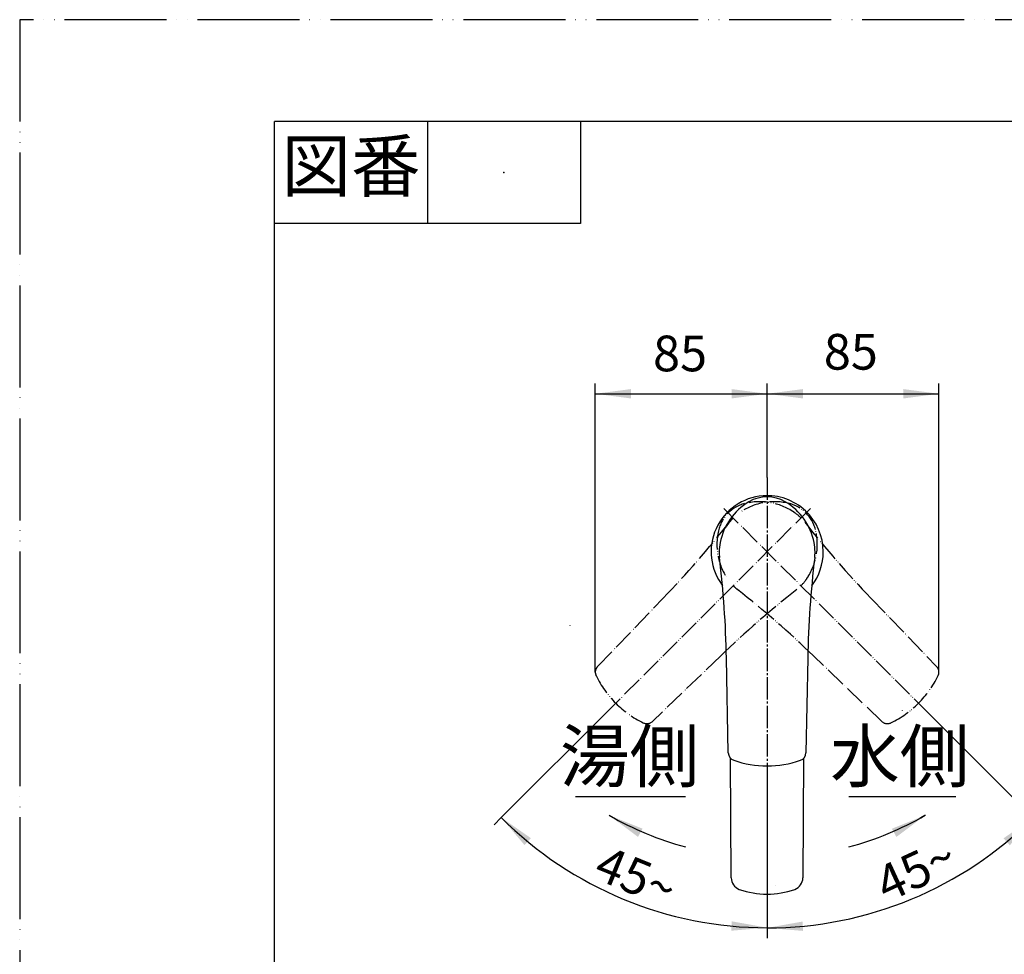
# Model space of a CAD drawing. Units: millimetres. Extents: x 0 to 1068, y 0 to 1485.
# Drawn here: x 0 to 483, y 1027 to 1485 of the extents above; entities that cross this region are included whole.
import ezdxf

# ---------------------------------------------------------------- set-up
doc = ezdxf.new("R2010")
doc.units = ezdxf.units.MM
doc.linetypes.add('DASH_CENTER', pattern=[14, 11, -1, 1, -1])
doc.linetypes.add('PHANTOM', pattern=[13, 10, -1, 0, -1, 0, -1])
doc.layers.add('1', color=7, linetype='Continuous')
doc.layers.add('12', color=7, linetype='Continuous')
doc.styles.add('CONVERTER_11', font='MS Mincho.ttf', dxfattribs={"width": 0.89})
doc.styles.add('CONVERTER_12', font='txt.shx', dxfattribs={"width": 0.9})
doc.dimstyles.new('ME10_DIM_22', dxfattribs={"dimtxt": 17.5, "dimasz": 17.5, "dimexe": 5, "dimexo": 0, "dimgap": 5, "dimtad": 1, "dimdsep": 46, "dimtxsty": 'CONVERTER_12', "dimsah": 1, "dimcen": 0.09, "dimclrd": 2, "dimclre": 2, "dimclrt": 7, "dimadec": 0, "dimazin": 0, "dimtfac": 1, "dimtdec": 4, "dimtix": 1, "dimtmove": 0, "dimatfit": 3, "dimfxl": 1, "dimtolj": 1, "dimtzin": 0, "dimarcsym": 0})
doc.dimstyles.new('ME10_DIM_23', dxfattribs={"dimtxt": 17.5, "dimasz": 17.5, "dimexe": 5, "dimexo": 0, "dimgap": 5, "dimtad": 1, "dimdsep": 46, "dimtxsty": 'CONVERTER_12', "dimsah": 1, "dimcen": 0.09, "dimclrd": 2, "dimclre": 2, "dimclrt": 7, "dimadec": 0, "dimazin": 0, "dimtfac": 1, "dimtdec": 4, "dimtix": 1, "dimtmove": 0, "dimatfit": 3, "dimfxl": 1, "dimtolj": 1, "dimtzin": 0, "dimarcsym": 0})
doc.dimstyles.new('ME10_DIM_24', dxfattribs={"dimtxt": 17.5, "dimasz": 17.5, "dimexe": 5, "dimexo": 0, "dimgap": 5, "dimtad": 1, "dimdsep": 46, "dimtxsty": 'CONVERTER_12', "dimsah": 1, "dimcen": 0.09, "dimclrd": 2, "dimclre": 2, "dimclrt": 7, "dimadec": 0, "dimazin": 0, "dimtfac": 1, "dimtdec": 4, "dimtix": 1, "dimtmove": 0, "dimatfit": 3, "dimfxl": 1, "dimtolj": 1, "dimtzin": 0, "dimarcsym": 0})
doc.dimstyles.new('ME10_DIM_26', dxfattribs={"dimtxt": 17.5, "dimasz": 17.5, "dimexe": 5, "dimexo": 0, "dimgap": 5, "dimtad": 1, "dimdsep": 46, "dimtxsty": 'CONVERTER_12', "dimsah": 1, "dimcen": 0.09, "dimclrd": 2, "dimclre": 2, "dimclrt": 7, "dimadec": 0, "dimazin": 0, "dimtfac": 1, "dimtdec": 4, "dimtix": 1, "dimtmove": 0, "dimatfit": 3, "dimfxl": 1, "dimtolj": 1, "dimtzin": 0, "dimarcsym": 0})
doc.dimstyles.get("Standard").update_dxf_attribs({"dimtxt": 0.18, "dimasz": 0.18, "dimexe": 0.18, "dimexo": 0.0625, "dimgap": 0.09, "dimtad": 0, "dimtih": 1, "dimtoh": 1, "dimdec": 4, "dimzin": 0, "dimdsep": 46, "dimtxsty": 'Standard', "dimcen": 0.09, "dimadec": 0, "dimazin": 0, "dimtfac": 1, "dimtdec": 4, "dimtofl": 0, "dimtmove": 0, "dimatfit": 3, "dimfxl": 1, "dimtolj": 1, "dimtzin": 0, "dimarcsym": 0})

# ---------------------------------------------------------------- blocks, each defined once
blk = doc.blocks.new('レバー想像図', base_point=(2315.87, 1157.44))
at = {"layer": '1', "color": 5, "linetype": 'PHANTOM'}
for p, q in [((283.39, 1167.75), (315.61, 1201.22)), ((417.49, 1201.22), (449.7, 1167.75)), ((343.81, 1173.01), (310.34, 1140.8)), ((422.76, 1140.8), (389.29, 1173.01))]:
    blk.add_line(p, q, dxfattribs=at)
for centre, radius, start, end in [((359.83, 1230.67), 17.5, 104.3166, 165.6834), ((370.17, 1218.56), 30, 75.6834, 123.9125), ((362.92, 1218.56), 30, 56.0875, 104.3166), ((373.27, 1230.67), 17.5, 14.3166, 75.6834), ((366.55, 1223.96), 23.5, 53.2316, 60), ((366.55, 1223.96), 23.5, 45, 56.0875), ((-44.67, 1547.92), 500, 316.1, 321.7684), ((366.55, 1223.96), 23.5, 138.9125, 150), ((366.55, 1223.96), 23.5, 135, 141.7684), ((777.77, 1547.92), 500, 218.2316, 223.9), ((371.94, 1227.58), 30, 165.6834, 213.9125), ((361.15, 1227.58), 30, 326.0875, 14.3166), ((366.55, 1223.96), 23.5, 323.2316, 330), ((366.55, 1223.96), 23.5, 225, 231.7684), ((366.55, 1223.96), 23.5, 315, 326.0875), ((690.51, 812.74), 500, 128.2316, 133.9), ((366.55, 1223.96), 23.5, 228.9125, 240), ((42.58, 812.74), 500, 46.1, 51.7684), ((286.28, 1164.97), 4, 136.1, 180), ((286.28, 1164.97), 4, 180, 205.8991), ((446.82, 1164.97), 4, 0, 43.9), ((446.82, 1164.97), 4, 334.1009, 0), ((327.66, 1185.07), 50, 205.8991, 244.1009), ((405.44, 1185.07), 50, 295.8991, 334.1009), ((307.56, 1143.69), 4, 244.1009, 313.9), ((425.53, 1143.69), 4, 226.1, 295.8991)]:
    blk.add_arc(centre, radius, start, end, dxfattribs=at)
blk = doc.blocks.new('27-18-M1', base_point=(1483, 1068.96))
at = {"layer": '1', "color": 7, "linetype": 'Continuous'}
for p, q in [((347.5, 1125.41), (346.6, 1171.86)), ((386.49, 1171.86), (385.6, 1125.41))]:
    blk.add_line(p, q, dxfattribs=at)
for centre, radius, start, end in [((366.55, 1233.46), 17.5, 59.3166, 120.6834), ((372.93, 1222.71), 30, 120.6834, 168.9125), ((360.17, 1222.71), 30, 11.0875, 59.3166), ((366.55, 1223.96), 23.5, 168.9125, 180), ((366.55, 1223.96), 23.5, 0, 11.0875), ((366.55, 1223.96), 23.5, 180, 186.7684), ((366.55, 1223.96), 23.5, 353.2316, 0), ((-153.3, 1162.26), 500, 1.1, 6.7684), ((886.4, 1162.26), 500, 173.2316, 178.9), ((351.49, 1125.49), 4, 181.1, 250.8991), ((381.6, 1125.49), 4, 289.1009, 358.9), ((366.55, 1168.96), 50, 250.8991, 289.1009)]:
    blk.add_arc(centre, radius, start, end, dxfattribs=at)
at = {"layer": '1'}
blk.add_blockref('レバー想像図', (2315.87, 1157.44), dxfattribs=at)
blk = doc.blocks.new('開示A4')
at = {"layer": '1', "color": 4, "linetype": 'PHANTOM'}
for p, q in [((0, 297), (0, 0)), ((210, 297), (0, 297))]:
    blk.add_line(p, q, dxfattribs=at)
at = {"layer": '1', "color": 7, "linetype": 'Continuous'}
for p in [(105, 287), (25, 148.5)]:
    blk.add_line(p, (25, 287), dxfattribs=at)
at = {"layer": '1', "color": 2, "linetype": 'Continuous'}
for p, q in [((40, 287), (40, 277)), ((55, 287), (55, 277)), ((55, 277), (25, 277))]:
    blk.add_line(p, q, dxfattribs=at)
at = {"layer": '1', "color": 4}
blk.add_point((47.5, 282), dxfattribs=at)
at = {"layer": '1', "color": 2, "insert": (32.5, 282), "char_height": 5, "attachment_point": 5, "line_spacing_factor": 0.454545, "style": 'CONVERTER_11'}
blk.add_mtext('図番', dxfattribs=at)
blk = doc.blocks.new('K4712-0-M1', base_point=(433, 1069))
at = {"color": 2, "linetype": 'DASH_CENTER'}
blk.add_line((370.76, 1060.1), (370.76, 1060.1), dxfattribs=at)
at = {"layer": '1', "color": 7, "linetype": 'Continuous'}
for p, q in [((348.95, 1064.02), (348.6, 1122.73)), ((384.42, 1122.73), (384.07, 1064.02)), ((626.72, 925.97), (620.4, 946.49)), ((751.18, 904.07), (624.29, 950.19)), ((764.59, 935.7), (765.09, 936.2)), ((764.59, 913.47), (764.59, 935.7)), ((765.09, 936.2), (808.09, 936.2)), ((808.09, 936.2), (808.59, 935.7)), ((808.59, 935.7), (808.59, 883.47)), ((753.04, 876.66), (627.92, 924.69)), ((808.59, 883.47), (808.59, 870.61)), ((808.59, 870.61), (808.59, 833.2)), ((764.59, 833.2), (764.59, 859.86)), ((764.59, 833.2), (808.59, 833.2))]:
    blk.add_line(p, q, dxfattribs=at)
for centre, radius, start, end in [((354.95, 1064.05), 6, 180.341, 250.1232), ((378.07, 1064.05), 6, 289.8768, 359.659), ((366.51, 1096.03), 40, 250.1232, 289.8768), ((623.26, 947.38), 3, 70.0247, 197.1328), ((628.63, 926.56), 2, 197.1328, 249), ((754.59, 913.47), 10, 250.0247, 360), ((746.59, 859.86), 18, 0, 69)]:
    blk.add_arc(centre, radius, start, end, dxfattribs=at)
for points, knots in [([(378.79, 920.18), (378.75, 920.32), (378.66, 920.6), (378.4, 920.99), (378.07, 921.35), (377.65, 921.72), (377.16, 922.05), (376.57, 922.38), (375.93, 922.68), (375.2, 922.96), (374.42, 923.22), (373.57, 923.45), (372.68, 923.65), (371.73, 923.83), (370.76, 923.98), (369.74, 924.09), (368.71, 924.17), (367.65, 924.22), (366.59, 924.24), (365.53, 924.22), (364.48, 924.17), (363.44, 924.09), (362.43, 923.98), (361.45, 923.83), (360.5, 923.65), (359.61, 923.45), (358.76, 923.22), (357.99, 922.96), (357.26, 922.68), (356.61, 922.38), (356.03, 922.05), (355.53, 921.72), (355.11, 921.35), (354.78, 920.99), (354.53, 920.6), (354.38, 920.2), (354.32, 919.79), (354.37, 919.43), (354.47, 919.13), (354.55, 918.97), (354.59, 918.89)], [0, 0, 0, 0, 0.434628, 0.86649, 1.387926, 1.907086, 2.539131, 3.170277, 3.917454, 4.664165, 5.517347, 6.370296, 7.312461, 8.254499, 9.263471, 10.272375, 11.322676, 12.372948, 13.437221, 14.501494, 15.551766, 16.602066, 17.610971, 18.619942, 19.561981, 20.504146, 21.357095, 22.210276, 22.956987, 23.704165, 24.33531, 24.967355, 25.486515, 26.007952, 26.439813, 26.874442, 27.272672, 27.670902, 27.943421, 28.212164, 28.212164, 28.212164, 28.212164]), ([(354.39, 920.18), (354.42, 920.13), (354.48, 920.02), (354.55, 919.92), (354.59, 919.87)], [0, 0, 0, 0, 0.1869028, 0.3751812, 0.3751812, 0.3751812, 0.3751812]), ([(378.59, 918.89), (378.63, 918.97), (378.71, 919.13), (378.81, 919.43), (378.86, 919.79), (378.82, 920.05), (378.79, 920.18)], [0, 0, 0, 0, 0.268744, 0.541263, 0.939493, 1.337723, 1.337723, 1.337723, 1.337723]), ([(378.59, 919.46), (378.64, 919.52), (378.74, 919.66), (378.81, 919.8), (378.84, 919.88)], [0, 0, 0, 0, 0.2460551, 0.4916294, 0.4916294, 0.4916294, 0.4916294])]:
    blk.add_open_spline(points, degree=3, knots=knots, dxfattribs=at)
at = {"layer": '12', "color": 7, "linetype": 'Continuous'}
for p, q in [((351.71, 947.26), (351.84, 947.41)), ((351.84, 947.41), (352.03, 947.53)), ((352.03, 947.53), (352.05, 947.54)), ((378.45, 948.5), (381.14, 947.54)), ((348.95, 942.74), (349.02, 943.43)), ((349.04, 937.39), (348.95, 942.74)), ((349.02, 943.43), (349.25, 944.39)), ((349.25, 944.39), (349.67, 945.35)), ((384.23, 942.77), (384.15, 938.97)), ((384.17, 943.4), (384.23, 942.77)), ((348.95, 936.46), (349.04, 937.39)), ((384.15, 938.97), (384.2, 936.93)), ((384.2, 936.93), (384.24, 936.46)), ((345.09, 936.2), (344.59, 935.7)), ((344.59, 936.2), (344.59, 833.2)), ((348.91, 936.2), (344.59, 936.2)), ((344.59, 935.7), (348.9, 935.7)), ((348.83, 931.38), (348.9, 935.94)), ((348.91, 936.2), (348.9, 935.94)), ((348.93, 935.43), (348.9, 935.9)), ((348.95, 936.5), (348.91, 936.2)), ((348.92, 935.44), (349.01, 934.95)), ((349.01, 934.94), (348.93, 935.43)), ((349.11, 934.5), (349.01, 934.95)), ((349.05, 934.8), (349.01, 934.94)), ((349.11, 934.5), (349.05, 934.8)), ((349.13, 934.31), (349.11, 934.5)), ((349.38, 932.95), (349.13, 934.31)), ((352.13, 919.45), (349.38, 932.95)), ((381.05, 919.45), (383.8, 932.95)), ((383.93, 933.58), (383.8, 932.95)), ((384.07, 934.5), (383.93, 933.58)), ((384.17, 934.95), (384.07, 934.5)), ((384.13, 934.8), (384.07, 934.5)), ((384.24, 935.32), (384.13, 934.8)), ((384.24, 936.46), (384.28, 935.87)), ((384.28, 935.87), (384.24, 935.32)), ((388.09, 936.2), (384.27, 936.2)), ((384.28, 935.94), (385.02, 890.29)), ((384.29, 935.7), (388.59, 935.7)), ((388.09, 936.2), (388.59, 935.7)), ((388.59, 935.7), (388.59, 833.2)), ((348.16, 890.29), (348.83, 931.38)), ((354, 922.4), (353.54, 922.09)), ((354.69, 922.79), (354, 922.4)), ((355.47, 923.16), (354.69, 922.79)), ((356.34, 923.5), (355.47, 923.16)), ((356.54, 923.57), (356.34, 923.5)), ((357.65, 923.92), (356.54, 923.57)), ((358.79, 924.21), (357.65, 923.92)), ((360, 924.46), (358.79, 924.21)), ((361.27, 924.66), (360, 924.46)), ((362.59, 924.82), (361.27, 924.66)), ((363.38, 924.89), (362.59, 924.82)), ((364.98, 924.99), (363.38, 924.89)), ((366.59, 925.02), (364.98, 924.99)), ((367.4, 925.02), (366.59, 925.02)), ((369.01, 924.95), (367.4, 925.02)), ((370.59, 924.82), (369.01, 924.95)), ((372.05, 924.64), (370.59, 924.82)), ((373.45, 924.41), (372.05, 924.64)), ((374.77, 924.12), (373.45, 924.41)), ((375.87, 923.82), (374.77, 924.12)), ((376.85, 923.5), (375.87, 923.82)), ((376.85, 923.5), (377.69, 923.17)), ((377.69, 923.17), (378.46, 922.81)), ((378.46, 922.81), (379.16, 922.42)), ((379.16, 922.42), (379.69, 922.06)), ((352.13, 919.45), (352.09, 919.83)), ((352.09, 919.83), (352.09, 919.83)), ((353.07, 921.7), (352.69, 921.3)), ((353.54, 922.09), (353.07, 921.7)), ((379.69, 922.06), (380.14, 921.68)), ((380.14, 921.68), (380.5, 921.3)), ((380.5, 921.3), (380.78, 920.9)), ((381.09, 919.83), (381.05, 919.45)), ((381.09, 919.83), (381.09, 919.83)), ((363.54, 876.62), (363.51, 906.92)), ((369.67, 906.92), (369.64, 876.62)), ((348.29, 898.76), (347.97, 897.51)), ((347.24, 893.45), (347.11, 891.98)), ((347.44, 894.86), (347.24, 893.45)), ((347.68, 896.21), (347.44, 894.86)), ((347.97, 897.51), (347.68, 896.21)), ((385.02, 890.29), (385, 889.64)), ((381.51, 878.39), (382.05, 879.48)), ((382.05, 879.48), (382.64, 880.52)), ((382.64, 880.52), (383.26, 881.49)), ((351.82, 878.54), (352.26, 877.58)), ((352.26, 877.58), (352.66, 876.62)), ((352.66, 876.62), (353.17, 875.18)), ((353.17, 875.18), (353.93, 872.72)), ((363.68, 875.96), (363.54, 876.62)), ((363.88, 874.67), (363.68, 875.96)), ((364.09, 873.04), (363.88, 874.67)), ((369.1, 873.04), (369.3, 874.67)), ((369.3, 874.67), (369.51, 875.96)), ((369.51, 875.96), (369.64, 876.62)), ((379.58, 873.27), (380.37, 875.58)), ((380.37, 875.58), (381.02, 877.27)), ((381.02, 877.27), (381.51, 878.39)), ((353.93, 872.72), (354.56, 870.68)), ((354.56, 870.68), (355.09, 869.11)), ((364.34, 870.38), (364.09, 873.04)), ((364.57, 867.3), (364.34, 870.38)), ((368.61, 867.3), (368.84, 870.38)), ((368.84, 870.38), (369.1, 873.04)), ((377.86, 868.42), (378.56, 870.27)), ((378.56, 870.27), (379.58, 873.27)), ((355.09, 869.11), (355.7, 867.53)), ((355.7, 867.53), (356.15, 866.5)), ((356.15, 866.5), (356.39, 866)), ((364.76, 863.98), (364.57, 867.3)), ((368.43, 863.98), (368.61, 867.3)), ((376.8, 866), (377.35, 867.19)), ((377.35, 867.19), (377.86, 868.42)), ((364.91, 859.81), (364.76, 863.98)), ((364.91, 859.81), (366.26, 859.86)), ((366.26, 859.86), (367.6, 859.84)), ((367.6, 859.84), (368.27, 859.81)), ((368.27, 859.81), (368.43, 863.98)), ((388.59, 833.2), (344.59, 833.2))]:
    blk.add_line(p, q, dxfattribs=at)
for centre, radius, start, end in [((353.65, 943.51), 4.39, 126.3749, 155.1379), ((356.54, 937.28), 11.2, 113.6154, 119.3808), ((365.09, 915.85), 34.27, 102.7224, 112.3724), ((368.04, 903.58), 46.89, 95.5366, 102.9297), ((366.13, 899.23), 51.08, 82.6036, 92.9328), ((364.04, 901.62), 49.04, 72.9107, 79.8245), ((379.6, 943.3), 4.51, 55.7518, 70.1398), ((379.14, 943.1), 4.94, 26.96, 52.6592), ((377.37, 942.61), 6.75, 15.0694, 23.8285), ((372.91, 940.69), 11.58, 13.5297, 18.516), ((354.43, 919.74), 2.34, 138.0857, 177.8645), ((354.26, 919.89), 2.18, 191.7981, 207.0782), ((355.86, 920.9), 4.06, 209.3982, 234.8516), ((359.69, 926.3), 10.68, 234.7662, 241.518), ((375.2, 923.44), 7.37, 297.396, 312.8203), ((378.34, 920.12), 2.79, 311.9374, 346.1345), ((379, 919.8), 2.09, 0.7546, 31.661), ((353.99, 889.92), 32.14, 0.2578, 15.9742), ((369.64, 890.31), 22.59, 175.7573, 187.1877), ((369.43, 889.9), 16.7, 346.4297, 0.552), ((358.55, 888.9), 11.41, 187.1148, 208.0379), ((376.66, 888.1), 9.25, 321.5668, 346.7754), ((355.63, 887.52), 8.19, 209.1194, 219.1266), ((338.44, 872.15), 14.82, 25.5279, 43.0098), ((394.67, 873.6), 13.87, 140.9019, 145.3288), ((368.34, 871.64), 13.22, 205.2842, 228.1314), ((362.83, 872.84), 15.55, 326.1087, 333.8811), ((364.8, 867.7), 7.92, 228.2074, 263.4386), ((364.55, 866.67), 6.87, 264.5012, 273.0551), ((368.59, 867.14), 7.33, 267.4925, 304.6995), ((366.57, 870.11), 10.93, 304.5248, 327.0555)]:
    blk.add_arc(centre, radius, start, end, dxfattribs=at)
blk = doc.blocks.new('15-16A-M1', base_point=(857, 449))
at = {"layer": '1', "color": 7, "linetype": 'Continuous'}
for p, q in [((339.39, 693.2), (339.09, 692.9)), ((339.39, 693.2), (339.09, 692.9)), ((339.09, 691.5), (339.09, 692.9)), ((339.09, 691.5), (339.09, 692.9)), ((339.09, 691.5), (339.39, 691.2)), ((339.09, 691.5), (339.39, 691.2)), ((339.39, 693.2), (344.59, 693.2)), ((341.59, 691.2), (339.39, 691.2)), ((344.59, 693.2), (388.59, 693.2)), ((388.59, 693.2), (393.79, 693.2)), ((393.79, 691.2), (391.59, 691.2)), ((394.09, 692.9), (393.79, 693.2)), ((394.09, 692.9), (393.79, 693.2)), ((393.79, 691.2), (394.09, 691.5)), ((393.79, 691.2), (394.09, 691.5)), ((394.09, 692.9), (394.09, 691.5)), ((394.09, 692.9), (394.09, 691.5)), ((759.39, 693.2), (759.09, 692.9)), ((759.39, 693.2), (759.09, 692.9)), ((759.09, 691.5), (759.09, 692.9)), ((759.09, 691.5), (759.09, 692.9)), ((759.09, 691.5), (759.39, 691.2)), ((759.09, 691.5), (759.39, 691.2)), ((759.39, 693.2), (813.79, 693.2)), ((761.59, 691.2), (759.39, 691.2)), ((813.79, 691.2), (811.59, 691.2)), ((814.09, 692.9), (813.79, 693.2)), ((814.09, 692.9), (813.79, 693.2)), ((813.79, 691.2), (814.09, 691.5)), ((813.79, 691.2), (814.09, 691.5)), ((814.09, 692.9), (814.09, 691.5)), ((814.09, 692.9), (814.09, 691.5)), ((349.09, 688.7), (349.09, 673.2)), ((384.09, 673.2), (384.09, 688.7)), ((769.09, 688.7), (769.09, 673.2)), ((804.09, 673.2), (804.09, 688.7)), ((349.09, 662.7), (349.09, 646.7)), ((384.09, 646.7), (384.09, 662.7)), ((769.09, 662.7), (769.09, 646.7)), ((804.09, 646.7), (804.09, 662.7)), ((349.9, 645.89), (349.09, 646.7)), ((349.09, 646.7), (384.09, 646.7)), ((350.09, 645.7), (349.9, 645.89)), ((351.59, 645.7), (350.09, 645.7)), ((351.59, 645.7), (383.09, 645.7)), ((361.84, 645.7), (351.59, 645.7)), ((383.28, 645.89), (383.09, 645.7)), ((384.09, 646.7), (383.28, 645.89)), ((769.09, 646.7), (804.09, 646.7)), ((769.9, 645.89), (769.09, 646.7)), ((770.09, 645.7), (769.9, 645.89)), ((771.59, 645.7), (770.09, 645.7)), ((781.84, 645.7), (771.59, 645.7)), ((771.59, 645.7), (803.09, 645.7)), ((803.28, 645.89), (803.09, 645.7)), ((804.09, 646.7), (803.28, 645.89))]:
    blk.add_line(p, q, dxfattribs=at)
at = {"layer": '1', "color": 2, "linetype": 'Continuous'}
for p, q in [((349.9, 673.2), (349.9, 688.7)), ((383.28, 688.7), (383.28, 673.2)), ((769.9, 673.2), (769.9, 688.7)), ((803.28, 688.7), (803.28, 673.2)), ((349.9, 645.89), (349.9, 662.7)), ((383.28, 662.7), (383.28, 645.89)), ((769.9, 645.89), (769.9, 662.7)), ((803.28, 662.7), (803.28, 645.89))]:
    blk.add_line(p, q, dxfattribs=at)
at = {"layer": '1', "color": 7, "linetype": 'Continuous'}
for start, end in [(94.1706, 217.2682), (0, 94.1706), (322.7318, 0)]:
    blk.add_arc((366.59, 1224), 27.5, start, end, dxfattribs=at)
blk = doc.blocks.new('*D63')
at = {"layer": '1', "color": 2, "linetype": 'Continuous'}
for p, q in [((282.28, 1164.97), (282.28, 1306.5)), ((366.59, 1260.5), (366.59, 1306.5)), ((282.28, 1301.5), (366.59, 1301.5))]:
    blk.add_line(p, q, dxfattribs=at)
at = {"layer": '1', "color": 2}
for points in [[(299.78, 1303.8), (299.78, 1299.2), (282.28, 1301.5)], [(349.09, 1299.2), (349.09, 1303.8), (366.59, 1301.5)]]:
    blk.add_solid(points, dxfattribs=at)
at = {"layer": '1', "color": 7, "insert": (310.61, 1307.06), "char_height": 17.5, "attachment_point": 7, "rotation": 0.0001, "line_spacing_factor": 0.60024, "style": 'CONVERTER_12'}
blk.add_mtext('85', dxfattribs=at)
blk = doc.blocks.new('*D64')
at = {"layer": '1', "color": 2, "linetype": 'Continuous'}
for p, q in [((366.59, 1260.5), (366.59, 1306.5)), ((450.82, 1164.97), (450.82, 1306.5)), ((366.59, 1301.5), (450.82, 1301.5))]:
    blk.add_line(p, q, dxfattribs=at)
at = {"layer": '1', "color": 2}
for points in [[(384.09, 1303.8), (384.09, 1299.2), (366.59, 1301.5)], [(433.32, 1299.2), (433.32, 1303.8), (450.82, 1301.5)]]:
    blk.add_solid(points, dxfattribs=at)
at = {"layer": '1', "color": 7, "insert": (394.36, 1307.88), "char_height": 17.5, "attachment_point": 7, "rotation": 0.0001, "line_spacing_factor": 0.60024, "style": 'CONVERTER_12'}
blk.add_mtext('85', dxfattribs=at)
blk = doc.blocks.new('*D66')
at = {"layer": '1', "color": 2, "linetype": 'Continuous'}
for p, q in [((442.92, 1147.59), (497, 1093.51)), ((366.59, 1110), (366.59, 1039.49)), ((497, 1093.51), (500.53, 1089.97)), ((366.59, 1039.49), (366.59, 1034.49))]:
    blk.add_line(p, q, dxfattribs=at)
blk.add_arc((366.59, 1223.91), 184.42, 270, 315, dxfattribs=at)
at = {"layer": '1', "color": 2}
for points in [[(485.6, 1080.03), (482.5, 1083.44), (497, 1093.51)], [(383.96, 1042.62), (384.18, 1038.02), (366.59, 1039.49)]]:
    blk.add_solid(points, dxfattribs=at)
at = {"layer": '1', "color": 7, "insert": (425.17, 1051.68), "char_height": 17.5, "attachment_point": 7, "rotation": 24.8587, "line_spacing_factor": 0.60024, "style": 'CONVERTER_12'}
blk.add_mtext('45{\\Fgdt;~}', dxfattribs=at)
blk = doc.blocks.new('*D68')
at = {"layer": '1', "color": 2, "linetype": 'Continuous'}
for p, q in [((290.18, 1147.59), (236.19, 1093.6)), ((366.59, 1110), (366.59, 1039.59)), ((236.19, 1093.6), (232.66, 1090.07)), ((366.59, 1039.59), (366.59, 1034.59))]:
    blk.add_line(p, q, dxfattribs=at)
blk.add_arc((366.59, 1224), 184.41, 225, 270, dxfattribs=at)
at = {"layer": '1', "color": 2}
for points in [[(250.69, 1083.53), (247.59, 1080.12), (236.19, 1093.6)], [(349, 1038.12), (349.22, 1042.72), (366.59, 1039.59)]]:
    blk.add_solid(points, dxfattribs=at)
at = {"layer": '1', "color": 7, "insert": (280.66, 1064.11), "char_height": 17.5, "attachment_point": 7, "rotation": 337.8323, "line_spacing_factor": 0.60024, "style": 'CONVERTER_12'}
blk.add_mtext('45{\\Fgdt;~}', dxfattribs=at)

msp = doc.modelspace()

# ---------------------------------------------------------------- linework, layer by layer
at = {"layer": '1', "color": 2, "linetype": 'DASH_CENTER'}
msp.add_line((366.592, 1260.5), (366.592, 1110), dxfattribs=at)
at = {"layer": '1', "color": 2, "linetype": 'PHANTOM'}
for p, q in [((387.761, 1245.169), (290.18, 1147.588)), ((345.334, 1245.169), (442.915, 1147.588))]:
    msp.add_line(p, q, dxfattribs=at)
at = {"layer": '1', "color": 4, "linetype": 'PHANTOM'}
msp.add_line((269.746, 1187.924), (269.746, 1187.812), dxfattribs=at)
at = {"layer": '1', "color": 7, "linetype": 'Continuous'}
msp.add_line((432.817, 1146.257), (432.817, 1146.207), dxfattribs=at)
at = {"layer": '1', "color": 2, "linetype": 'Continuous'}
for p, q in [((272.592, 1103.956), (326.592, 1103.956)), ((406.592, 1103.956), (459.092, 1103.956))]:
    msp.add_line(p, q, dxfattribs=at)
for start, end in [(240, 255), (285, 300)]:
    msp.add_arc((366.592, 1228.956), 155, start, end, dxfattribs=at)
at = {"layer": '1', "color": 2}
for points in [[(305.474, 1088.151), (303.215, 1084.135), (289.092, 1094.722)], [(429.987, 1084.111), (427.721, 1088.123), (444.092, 1094.722)]]:
    msp.add_solid(points, dxfattribs=at)

# ---------------------------------------------------------------- block references
at = {"layer": '1', "xscale": 5, "yscale": 5, "zscale": 5}
msp.add_blockref('開示A4', (0, 0), dxfattribs=at)
at = {"layer": '1'}
for name, p in [('27-18-M1', (1483, 1068.956)), ('15-16A-M1', (857, 449)), ('K4712-0-M1', (433, 1069))]:
    msp.add_blockref(name, p, dxfattribs=at)

# ---------------------------------------------------------------- texts
at = {"layer": '1', "color": 7, "char_height": 25, "attachment_point": 5, "line_spacing_factor": 0.545455, "style": 'CONVERTER_11'}
for s, insert in [('湯側', (299.092, 1120.456)), ('水側', (431.592, 1120.456))]:
    msp.add_mtext(s, dxfattribs=dict(at, insert=insert))

# ---------------------------------------------------------------- dimensions: what is measured, and where the dimension line sits
at = {"layer": '1'}
for base, p1, p2, dimstyle, picture, middle in [((282.277, 1301.5), (366.592, 1260.5), (282.277, 1164.973), 'ME10_DIM_22', '*D63', (323.733, 1315.805)), ((366.592, 1301.5), (450.818, 1164.973), (366.592, 1260.5), 'ME10_DIM_23', '*D64', (407.481, 1316.629))]:
    dim = msp.add_linear_dim(base=base, p1=p1, p2=p2, text='85', dimstyle=dimstyle, dxfattribs=at)
    dim.commit()
    dim.dimension.update_dxf_attribs({"geometry": picture, "text_midpoint": middle, "text_rotation": 0.00014})
for base, center, p1, p2, dimstyle, picture, middle in [((296.021, 1053.627), (366.592, 1224), (290.18, 1147.588), (366.592, 1110), 'ME10_DIM_26', '*D68', (301.79, 1064.952)), ((437.167, 1053.528), (366.592, 1223.912), (366.592, 1110), (442.915, 1147.588), 'ME10_DIM_24', '*D66', (438.958, 1067.717))]:
    dim = msp.add_angular_dim_3p(base=base, center=center, p1=p1, p2=p2, dimstyle=dimstyle, dxfattribs=at)
    dim.commit()
    dim.dimension.update_dxf_attribs({"geometry": picture, "text_midpoint": middle})

# ---------------------------------------------------------------- leaders
at = {"layer": '1', "color": 2, "linetype": 'Continuous', "has_arrowhead": 0}
for points in [[(289.092, 1094.722), (292.122, 1093.017)], [(444.092, 1094.722), (441.521, 1093.27)]]:
    msp.add_leader(points, dimstyle='Standard', dxfattribs=at)

doc.saveas('drawing.dxf')
